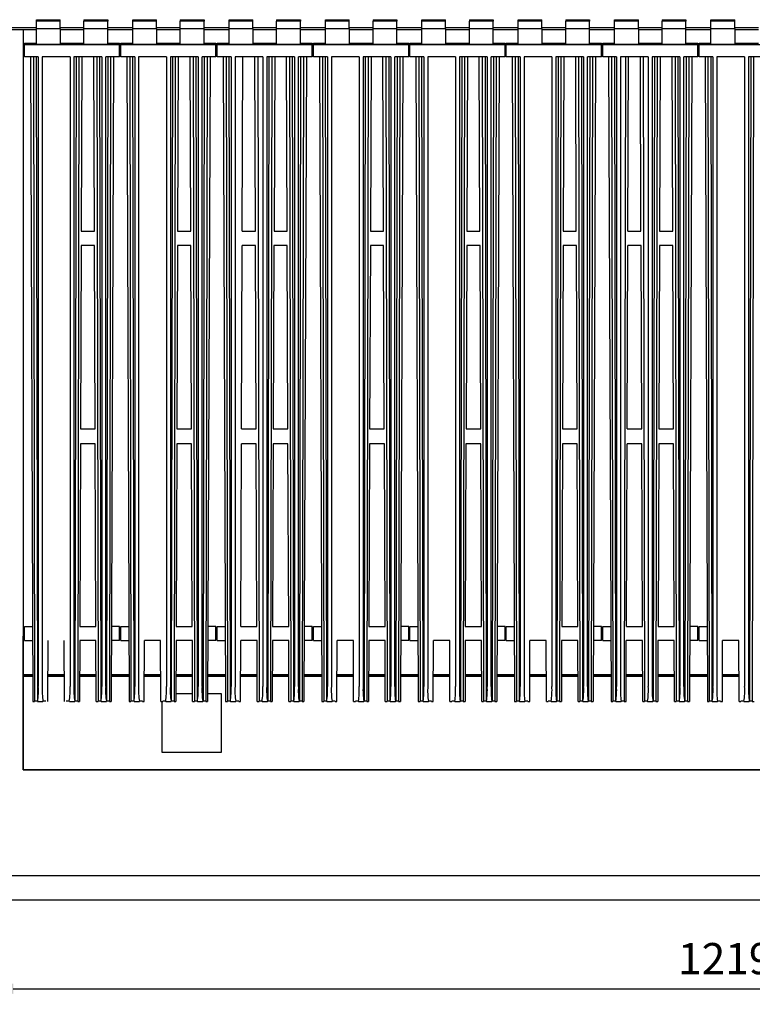
# Model space of a CAD drawing. Units: millimetres. Extents: x 9 to 15280, y 5 to 29668.
# Drawn here: x 12312 to 12899, y 28424 to 29212 of the extents above; entities that cross this region are included whole.
import ezdxf

# ---------------------------------------------------------------- set-up
doc = ezdxf.new("R2010")
doc.units = ezdxf.units.MM
for name, color, linetype in [('102473 BROILER G', 7, 'Continuous'), ('TARB-36-2611-외장측', 7, 'Continuous'), ('TARB-36-2614-외장상', 7, 'Continuous'), ('TARB-36-2615-후면석', 7, 'Continuous')]:
    doc.layers.add(name, color=color, linetype=linetype)
doc.dimstyles.new('ISO-25', dxfattribs={"dimtxt": 2.5, "dimasz": 2.5, "dimexe": 1.25, "dimexo": 0.625, "dimtad": 1, "dimtxsty": 'Standard', "dimcen": 2.5, "dimadec": 0, "dimazin": 0, "dimtfac": 1, "dimtmove": 0, "dimatfit": 3, "dimfxl": 1, "dimarcsym": 0})

# ---------------------------------------------------------------- blocks, each defined once
blk = doc.blocks.new('*D658')
at = {"color": 0, "lineweight": -2, "transparency": 16777216}
for p, q in [((12282.17, 28501.06), (12282.17, 28423.76)), ((13501.37, 28501.06), (13501.37, 28423.76)), ((12307.17, 28436.26), (13476.37, 28436.26))]:
    blk.add_line(p, q, dxfattribs=at)
at = {"color": 0, "transparency": 16777216}
for points in [[(12307.17, 28440.42), (12307.17, 28432.09), (12282.17, 28436.26)], [(13476.37, 28440.42), (13476.37, 28432.09), (13501.37, 28436.26)]]:
    blk.add_solid(points, dxfattribs=at)
at = {"layer": 'Defpoints', "color": 0, "transparency": 16777216}
for p in [(12282.17, 28507.31), (13501.37, 28507.31), (13501.37, 28436.26)]:
    blk.add_point(p, dxfattribs=at)
at = {"color": 0, "transparency": 16777216, "insert": (12891.77, 28457.09), "char_height": 25, "attachment_point": 5}
blk.add_mtext('1219,2', dxfattribs=at)

msp = doc.modelspace()

# ---------------------------------------------------------------- linework, layer by layer
at = {"layer": '102473 BROILER G', "color": 7, "linetype": 'Continuous'}
for p, q in [((12325.7, 29212.13), (12344.75, 29212.13)), ((12325.7, 29211.02), (12325.7, 29212.13)), ((12325.7, 29204.68), (12325.7, 29211.02)), ((12344.75, 29211.02), (12325.7, 29211.02)), ((12344.75, 29211.02), (12344.75, 29212.13)), ((12344.75, 29204.68), (12344.75, 29211.02)), ((12363.8, 29212.13), (12382.85, 29212.13)), ((12363.8, 29212.13), (12363.8, 29211.02)), ((12382.85, 29211.02), (12363.8, 29211.02)), ((12363.8, 29204.68), (12363.8, 29211.02)), ((12382.85, 29212.13), (12382.85, 29211.02)), ((12382.85, 29204.68), (12382.85, 29211.02)), ((12402.9, 29212.13), (12421.95, 29212.13)), ((12402.9, 29211.02), (12402.9, 29212.13)), ((12402.9, 29204.68), (12402.9, 29211.02)), ((12421.95, 29211.02), (12402.9, 29211.02)), ((12421.95, 29211.02), (12421.95, 29212.13)), ((12421.95, 29204.68), (12421.95, 29211.02)), ((12441, 29212.13), (12460.05, 29212.13)), ((12441, 29212.13), (12441, 29211.02)), ((12460.05, 29211.02), (12441, 29211.02)), ((12441, 29204.68), (12441, 29211.02)), ((12460.05, 29212.13), (12460.05, 29211.02)), ((12460.05, 29204.68), (12460.05, 29211.02)), ((12480.1, 29212.13), (12499.15, 29212.13)), ((12480.1, 29211.02), (12480.1, 29212.13)), ((12480.1, 29204.68), (12480.1, 29211.02)), ((12499.15, 29211.02), (12480.1, 29211.02)), ((12499.15, 29211.02), (12499.15, 29212.13)), ((12499.15, 29204.68), (12499.15, 29211.02)), ((12518.2, 29212.13), (12537.25, 29212.13)), ((12518.2, 29212.13), (12518.2, 29211.02)), ((12537.25, 29211.02), (12518.2, 29211.02)), ((12518.2, 29204.68), (12518.2, 29211.02)), ((12537.25, 29212.13), (12537.25, 29211.02)), ((12537.25, 29204.68), (12537.25, 29211.02)), ((12557.3, 29212.13), (12576.35, 29212.13)), ((12557.3, 29211.02), (12557.3, 29212.13)), ((12557.3, 29204.68), (12557.3, 29211.02)), ((12576.35, 29211.02), (12557.3, 29211.02)), ((12576.35, 29211.02), (12576.35, 29212.13)), ((12576.35, 29204.68), (12576.35, 29211.02)), ((12595.4, 29212.13), (12614.45, 29212.13)), ((12595.4, 29212.13), (12595.4, 29211.02)), ((12614.45, 29211.02), (12595.4, 29211.02)), ((12595.4, 29204.68), (12595.4, 29211.02)), ((12614.45, 29212.13), (12614.45, 29211.02)), ((12614.45, 29204.68), (12614.45, 29211.02)), ((12634.5, 29212.13), (12653.55, 29212.13)), ((12634.5, 29211.02), (12634.5, 29212.13)), ((12634.5, 29204.68), (12634.5, 29211.02)), ((12653.55, 29211.02), (12634.5, 29211.02)), ((12653.55, 29211.02), (12653.55, 29212.13)), ((12653.55, 29204.68), (12653.55, 29211.02)), ((12672.6, 29212.13), (12691.65, 29212.13)), ((12672.6, 29212.13), (12672.6, 29211.02)), ((12691.65, 29211.02), (12672.6, 29211.02)), ((12672.6, 29204.68), (12672.6, 29211.02)), ((12691.65, 29212.13), (12691.65, 29211.02)), ((12691.65, 29204.68), (12691.65, 29211.02)), ((12711.7, 29212.13), (12730.75, 29212.13)), ((12711.7, 29211.02), (12711.7, 29212.13)), ((12711.7, 29204.68), (12711.7, 29211.02)), ((12730.75, 29211.02), (12711.7, 29211.02)), ((12730.75, 29211.02), (12730.75, 29212.13)), ((12730.75, 29204.68), (12730.75, 29211.02)), ((12749.8, 29212.13), (12768.85, 29212.13)), ((12749.8, 29212.13), (12749.8, 29211.02)), ((12768.85, 29211.02), (12749.8, 29211.02)), ((12749.8, 29204.68), (12749.8, 29211.02)), ((12768.85, 29212.13), (12768.85, 29211.02)), ((12768.85, 29204.68), (12768.85, 29211.02)), ((12788.9, 29212.13), (12807.95, 29212.13)), ((12788.9, 29211.02), (12788.9, 29212.13)), ((12788.9, 29204.68), (12788.9, 29211.02)), ((12807.95, 29211.02), (12788.9, 29211.02)), ((12807.95, 29211.02), (12807.95, 29212.13)), ((12807.95, 29204.68), (12807.95, 29211.02)), ((12827, 29212.13), (12846.05, 29212.13)), ((12827, 29212.13), (12827, 29211.02)), ((12846.05, 29211.02), (12827, 29211.02)), ((12827, 29204.68), (12827, 29211.02)), ((12846.05, 29212.13), (12846.05, 29211.02)), ((12846.05, 29204.68), (12846.05, 29211.02)), ((12866.1, 29212.13), (12885.15, 29212.13)), ((12866.1, 29211.02), (12866.1, 29212.13)), ((12866.1, 29204.68), (12866.1, 29211.02)), ((12885.15, 29211.02), (12866.1, 29211.02)), ((12885.15, 29211.02), (12885.15, 29212.13)), ((12885.15, 29204.68), (12885.15, 29211.02)), ((12325.7, 29192.33), (12325.7, 29204.68)), ((12344.75, 29204.68), (12325.7, 29204.68)), ((12344.75, 29204.68), (12344.75, 29192.33)), ((12382.85, 29204.68), (12363.8, 29204.68)), ((12363.8, 29192.33), (12363.8, 29204.68)), ((12382.85, 29192.33), (12382.85, 29204.68)), ((12402.9, 29192.33), (12402.9, 29204.68)), ((12421.95, 29204.68), (12402.9, 29204.68)), ((12421.95, 29204.68), (12421.95, 29192.33)), ((12460.05, 29204.68), (12441, 29204.68)), ((12441, 29192.33), (12441, 29204.68)), ((12460.05, 29192.33), (12460.05, 29204.68)), ((12480.1, 29192.33), (12480.1, 29204.68)), ((12499.15, 29204.68), (12480.1, 29204.68)), ((12499.15, 29204.68), (12499.15, 29192.33)), ((12537.25, 29204.68), (12518.2, 29204.68)), ((12518.2, 29192.33), (12518.2, 29204.68)), ((12537.25, 29192.33), (12537.25, 29204.68)), ((12557.3, 29192.33), (12557.3, 29204.68)), ((12576.35, 29204.68), (12557.3, 29204.68)), ((12576.35, 29204.68), (12576.35, 29192.33)), ((12614.45, 29204.68), (12595.4, 29204.68)), ((12595.4, 29192.33), (12595.4, 29204.68)), ((12614.45, 29192.33), (12614.45, 29204.68)), ((12634.5, 29192.33), (12634.5, 29204.68)), ((12653.55, 29204.68), (12634.5, 29204.68)), ((12653.55, 29204.68), (12653.55, 29192.33)), ((12691.65, 29204.68), (12672.6, 29204.68)), ((12672.6, 29192.33), (12672.6, 29204.68)), ((12691.65, 29192.33), (12691.65, 29204.68)), ((12711.7, 29192.33), (12711.7, 29204.68)), ((12730.75, 29204.68), (12711.7, 29204.68)), ((12730.75, 29204.68), (12730.75, 29192.33)), ((12768.85, 29204.68), (12749.8, 29204.68)), ((12749.8, 29192.33), (12749.8, 29204.68)), ((12768.85, 29192.33), (12768.85, 29204.68)), ((12788.9, 29192.33), (12788.9, 29204.68)), ((12807.95, 29204.68), (12788.9, 29204.68)), ((12807.95, 29204.68), (12807.95, 29192.33)), ((12846.05, 29204.68), (12827, 29204.68)), ((12827, 29192.33), (12827, 29204.68)), ((12846.05, 29192.33), (12846.05, 29204.68)), ((12866.1, 29192.33), (12866.1, 29204.68)), ((12885.15, 29204.68), (12866.1, 29204.68)), ((12885.15, 29204.68), (12885.15, 29192.33)), ((12316.17, 29191.99), (12316.17, 29193.24)), ((12316.17, 29193.24), (12325.7, 29193.24)), ((12316.17, 29182.47), (12316.17, 29191.99)), ((12392.37, 29191.99), (12316.17, 29191.99)), ((12344.75, 29192.33), (12325.7, 29192.33)), ((12344.75, 29193.24), (12363.8, 29193.24)), ((12382.85, 29192.33), (12363.8, 29192.33)), ((12382.85, 29193.24), (12392.37, 29193.24)), ((12392.37, 29193.24), (12392.37, 29191.99)), ((12392.37, 29182.47), (12392.37, 29191.99)), ((12393.37, 29191.99), (12393.37, 29193.24)), ((12393.37, 29193.24), (12402.9, 29193.24)), ((12393.37, 29182.47), (12393.37, 29191.99)), ((12469.57, 29191.99), (12393.37, 29191.99)), ((12421.95, 29192.33), (12402.9, 29192.33)), ((12421.95, 29193.24), (12441, 29193.24)), ((12460.05, 29192.33), (12441, 29192.33)), ((12460.05, 29193.24), (12469.57, 29193.24)), ((12469.57, 29193.24), (12469.57, 29191.99)), ((12469.57, 29182.47), (12469.57, 29191.99)), ((12470.57, 29191.99), (12470.57, 29193.24)), ((12470.57, 29193.24), (12480.1, 29193.24)), ((12470.57, 29182.47), (12470.57, 29191.99)), ((12546.77, 29191.99), (12470.57, 29191.99)), ((12499.15, 29192.33), (12480.1, 29192.33)), ((12499.15, 29193.24), (12518.2, 29193.24)), ((12537.25, 29192.33), (12518.2, 29192.33)), ((12537.25, 29193.24), (12546.77, 29193.24)), ((12546.77, 29193.24), (12546.77, 29191.99)), ((12546.77, 29182.47), (12546.77, 29191.99)), ((12547.77, 29191.99), (12547.77, 29193.24)), ((12547.77, 29193.24), (12557.3, 29193.24)), ((12547.77, 29182.47), (12547.77, 29191.99)), ((12623.97, 29191.99), (12547.77, 29191.99)), ((12576.35, 29192.33), (12557.3, 29192.33)), ((12576.35, 29193.24), (12595.4, 29193.24)), ((12614.45, 29192.33), (12595.4, 29192.33)), ((12614.45, 29193.24), (12623.97, 29193.24)), ((12623.97, 29193.24), (12623.97, 29191.99)), ((12623.97, 29182.47), (12623.97, 29191.99)), ((12624.97, 29191.99), (12624.97, 29193.24)), ((12624.97, 29193.24), (12634.5, 29193.24)), ((12624.97, 29182.47), (12624.97, 29191.99)), ((12701.17, 29191.99), (12624.97, 29191.99)), ((12653.55, 29192.33), (12634.5, 29192.33)), ((12653.55, 29193.24), (12672.6, 29193.24)), ((12691.65, 29192.33), (12672.6, 29192.33)), ((12691.65, 29193.24), (12701.17, 29193.24)), ((12701.17, 29193.24), (12701.17, 29191.99)), ((12701.17, 29182.47), (12701.17, 29191.99)), ((12702.17, 29191.99), (12702.17, 29193.24)), ((12702.17, 29193.24), (12711.7, 29193.24)), ((12702.17, 29182.47), (12702.17, 29191.99)), ((12778.37, 29191.99), (12702.17, 29191.99)), ((12730.75, 29192.33), (12711.7, 29192.33)), ((12730.75, 29193.24), (12749.8, 29193.24)), ((12768.85, 29192.33), (12749.8, 29192.33)), ((12768.85, 29193.24), (12778.37, 29193.24)), ((12778.37, 29193.24), (12778.37, 29191.99)), ((12778.37, 29182.47), (12778.37, 29191.99)), ((12779.37, 29191.99), (12779.37, 29193.24)), ((12779.37, 29193.24), (12788.9, 29193.24)), ((12779.37, 29182.47), (12779.37, 29191.99)), ((12855.57, 29191.99), (12779.37, 29191.99)), ((12807.95, 29192.33), (12788.9, 29192.33)), ((12807.95, 29193.24), (12827, 29193.24)), ((12846.05, 29192.33), (12827, 29192.33)), ((12846.05, 29193.24), (12855.57, 29193.24)), ((12855.57, 29193.24), (12855.57, 29191.99)), ((12855.57, 29182.47), (12855.57, 29191.99)), ((12856.57, 29191.99), (12856.57, 29193.24)), ((12856.57, 29193.24), (12866.1, 29193.24)), ((12856.57, 29182.47), (12856.57, 29191.99)), ((12932.77, 29191.99), (12856.57, 29191.99)), ((12885.15, 29192.33), (12866.1, 29192.33)), ((12885.15, 29193.24), (12904.2, 29193.24)), ((12318.3, 29182.47), (12316.17, 29182.47)), ((12318.3, 29182.47), (12318.3, 29182.47)), ((12327.28, 29182.47), (12318.3, 29182.47)), ((12320.93, 29182.47), (12322.85, 28666.33)), ((12323.32, 29182.47), (12324.31, 28666.33)), ((12325.53, 29182.47), (12326.53, 28666.36)), ((12327.28, 29182.47), (12327.28, 28678.33)), ((12339.45, 29182.47), (12330.46, 29182.47)), ((12330.46, 29182.47), (12330.46, 28678.33)), ((12343.7, 29182.47), (12339.45, 29182.47)), ((12339.45, 29182.47), (12339.45, 29182.47)), ((12343.7, 29182.47), (12343.7, 29182.47)), ((12352.68, 29182.47), (12343.7, 29182.47)), ((12352.68, 29182.47), (12352.68, 28678.33)), ((12378.08, 29182.47), (12355.86, 29182.47)), ((12355.86, 29182.47), (12355.86, 28678.33)), ((12357.61, 29182.47), (12356.61, 28666.36)), ((12359.83, 29182.47), (12358.83, 28666.33)), ((12362.21, 29182.47), (12361.69, 29042.83)), ((12372.25, 29042.83), (12371.73, 29182.47)), ((12374.12, 29182.47), (12375.11, 28666.33)), ((12376.33, 29182.47), (12377.33, 28666.36)), ((12378.08, 29182.47), (12378.08, 28678.33)), ((12390.25, 29182.47), (12381.26, 29182.47)), ((12381.26, 28678.33), (12381.26, 29182.47)), ((12383.01, 29182.47), (12382.01, 28666.36)), ((12385.23, 29182.47), (12384.23, 28666.33)), ((12387.61, 29182.47), (12385.69, 28666.33)), ((12392.37, 29182.47), (12390.25, 29182.47)), ((12390.25, 29182.47), (12390.25, 29182.47)), ((12395.5, 29182.47), (12393.37, 29182.47)), ((12395.5, 29182.47), (12395.5, 29182.47)), ((12404.48, 29182.47), (12395.5, 29182.47)), ((12398.13, 29182.47), (12400.05, 28666.33)), ((12400.52, 29182.47), (12401.51, 28666.33)), ((12402.73, 29182.47), (12403.73, 28666.36)), ((12404.48, 29182.47), (12404.48, 28678.33)), ((12416.65, 29182.47), (12407.66, 29182.47)), ((12407.66, 29182.47), (12407.66, 28678.33)), ((12420.9, 29182.47), (12416.65, 29182.47)), ((12416.65, 29182.47), (12416.65, 29182.47)), ((12420.9, 29182.47), (12420.9, 29182.47)), ((12429.88, 29182.47), (12420.9, 29182.47)), ((12429.88, 29182.47), (12429.88, 28678.33)), ((12455.28, 29182.47), (12433.06, 29182.47)), ((12433.06, 29182.47), (12433.06, 28678.33)), ((12434.81, 29182.47), (12433.81, 28666.36)), ((12437.03, 29182.47), (12436.03, 28666.33)), ((12439.41, 29182.47), (12438.89, 29042.83)), ((12449.45, 29042.83), (12448.93, 29182.47)), ((12451.32, 29182.47), (12452.31, 28666.33)), ((12453.53, 29182.47), (12454.53, 28666.36)), ((12455.28, 29182.47), (12455.28, 28678.33)), ((12467.45, 29182.47), (12458.46, 29182.47)), ((12458.46, 28678.33), (12458.46, 29182.47)), ((12460.21, 29182.47), (12459.21, 28666.36)), ((12462.43, 29182.47), (12461.43, 28666.33)), ((12464.81, 29182.47), (12462.89, 28666.33)), ((12469.57, 29182.47), (12467.45, 29182.47)), ((12467.45, 29182.47), (12467.45, 29182.47)), ((12472.7, 29182.47), (12470.57, 29182.47)), ((12472.7, 29182.47), (12472.7, 29182.47)), ((12481.68, 29182.47), (12472.7, 29182.47)), ((12475.33, 29182.47), (12477.25, 28666.33)), ((12477.72, 29182.47), (12478.71, 28666.33)), ((12479.93, 29182.47), (12480.93, 28666.36)), ((12481.68, 29182.47), (12481.68, 28678.33)), ((12493.85, 29182.47), (12484.86, 29182.47)), ((12484.86, 29182.47), (12484.86, 28678.33)), ((12490.69, 29042.83), (12491.21, 29182.47)), ((12498.1, 29182.47), (12493.85, 29182.47)), ((12493.85, 29182.47), (12493.85, 29182.47)), ((12498.1, 29182.47), (12498.1, 29182.47)), ((12507.08, 29182.47), (12498.1, 29182.47)), ((12501.25, 29042.83), (12500.73, 29182.47)), ((12503.12, 29182.47), (12504.11, 28666.33)), ((12507.08, 29182.47), (12507.08, 28678.33)), ((12532.48, 29182.47), (12510.26, 29182.47)), ((12510.26, 29182.47), (12510.26, 28678.33)), ((12512.01, 29182.47), (12511.01, 28666.36)), ((12514.23, 29182.47), (12513.23, 28666.33)), ((12516.61, 29182.47), (12516.09, 29042.83)), ((12526.65, 29042.83), (12526.13, 29182.47)), ((12528.52, 29182.47), (12529.51, 28666.33)), ((12530.73, 29182.47), (12531.73, 28666.36)), ((12532.48, 29182.47), (12532.48, 28678.33)), ((12544.65, 29182.47), (12535.66, 29182.47)), ((12535.66, 28678.33), (12535.66, 29182.47)), ((12537.41, 29182.47), (12536.41, 28666.36)), ((12539.63, 29182.47), (12538.63, 28666.33)), ((12542.01, 29182.47), (12540.09, 28666.33)), ((12546.77, 29182.47), (12544.65, 29182.47)), ((12544.65, 29182.47), (12544.65, 29182.47)), ((12549.9, 29182.47), (12547.77, 29182.47)), ((12549.9, 29182.47), (12549.9, 29182.47)), ((12558.88, 29182.47), (12549.9, 29182.47)), ((12552.53, 29182.47), (12554.45, 28666.33)), ((12554.92, 29182.47), (12555.91, 28666.33)), ((12557.13, 29182.47), (12558.13, 28666.36)), ((12558.88, 29182.47), (12558.88, 28678.33)), ((12571.05, 29182.47), (12562.06, 29182.47)), ((12562.06, 29182.47), (12562.06, 28678.33)), ((12575.3, 29182.47), (12571.05, 29182.47)), ((12571.05, 29182.47), (12571.05, 29182.47)), ((12575.3, 29182.47), (12575.3, 29182.47)), ((12584.28, 29182.47), (12575.3, 29182.47)), ((12584.28, 29182.47), (12584.28, 28678.33)), ((12609.68, 29182.47), (12587.46, 29182.47)), ((12587.46, 29182.47), (12587.46, 28678.33)), ((12589.21, 29182.47), (12588.21, 28666.36)), ((12591.43, 29182.47), (12590.43, 28666.33)), ((12593.81, 29182.47), (12593.29, 29042.83)), ((12603.85, 29042.83), (12603.33, 29182.47)), ((12605.72, 29182.47), (12606.71, 28666.33)), ((12607.93, 29182.47), (12608.93, 28666.36)), ((12609.68, 29182.47), (12609.68, 28678.33)), ((12621.85, 29182.47), (12612.86, 29182.47)), ((12612.86, 28678.33), (12612.86, 29182.47)), ((12614.61, 29182.47), (12613.61, 28666.36)), ((12616.83, 29182.47), (12615.83, 28666.33)), ((12619.21, 29182.47), (12617.29, 28666.33)), ((12623.97, 29182.47), (12621.85, 29182.47)), ((12621.85, 29182.47), (12621.85, 29182.47)), ((12627.1, 29182.47), (12624.97, 29182.47)), ((12627.1, 29182.47), (12627.1, 29182.47)), ((12636.08, 29182.47), (12627.1, 29182.47)), ((12629.73, 29182.47), (12631.65, 28666.33)), ((12632.12, 29182.47), (12633.11, 28666.33)), ((12634.33, 29182.47), (12635.33, 28666.36)), ((12636.08, 29182.47), (12636.08, 28678.33)), ((12648.25, 29182.47), (12639.26, 29182.47)), ((12639.26, 29182.47), (12639.26, 28678.33)), ((12652.5, 29182.47), (12648.25, 29182.47)), ((12648.25, 29182.47), (12648.25, 29182.47)), ((12652.5, 29182.47), (12652.5, 29182.47)), ((12661.48, 29182.47), (12652.5, 29182.47)), ((12661.48, 29182.47), (12661.48, 28678.33)), ((12686.88, 29182.47), (12664.66, 29182.47)), ((12664.66, 29182.47), (12664.66, 28678.33)), ((12666.41, 29182.47), (12665.41, 28666.36)), ((12668.63, 29182.47), (12667.63, 28666.33)), ((12671.01, 29182.47), (12670.49, 29042.83)), ((12681.05, 29042.83), (12680.53, 29182.47)), ((12682.92, 29182.47), (12683.91, 28666.33)), ((12685.13, 29182.47), (12686.13, 28666.36)), ((12686.88, 29182.47), (12686.88, 28678.33)), ((12699.05, 29182.47), (12690.06, 29182.47)), ((12690.06, 28678.33), (12690.06, 29182.47)), ((12691.81, 29182.47), (12690.81, 28666.36)), ((12694.03, 29182.47), (12693.03, 28666.33)), ((12696.41, 29182.47), (12694.49, 28666.33)), ((12701.17, 29182.47), (12699.05, 29182.47)), ((12699.05, 29182.47), (12699.05, 29182.47)), ((12704.3, 29182.47), (12702.17, 29182.47)), ((12704.3, 29182.47), (12704.3, 29182.47)), ((12713.28, 29182.47), (12704.3, 29182.47)), ((12706.93, 29182.47), (12708.85, 28666.33)), ((12709.32, 29182.47), (12710.31, 28666.33)), ((12711.53, 29182.47), (12712.53, 28666.36)), ((12713.28, 29182.47), (12713.28, 28678.33)), ((12725.45, 29182.47), (12716.46, 29182.47)), ((12716.46, 29182.47), (12716.46, 28678.33)), ((12729.7, 29182.47), (12725.45, 29182.47)), ((12725.45, 29182.47), (12725.45, 29182.47)), ((12729.7, 29182.47), (12729.7, 29182.47)), ((12738.68, 29182.47), (12729.7, 29182.47)), ((12738.68, 29182.47), (12738.68, 28678.33)), ((12764.08, 29182.47), (12741.86, 29182.47)), ((12741.86, 29182.47), (12741.86, 28678.33)), ((12743.61, 29182.47), (12742.61, 28666.36)), ((12745.83, 29182.47), (12744.83, 28666.33)), ((12748.21, 29182.47), (12747.69, 29042.83)), ((12758.25, 29042.83), (12757.73, 29182.47)), ((12760.12, 29182.47), (12761.11, 28666.33)), ((12762.33, 29182.47), (12763.33, 28666.36)), ((12764.08, 29182.47), (12764.08, 28678.33)), ((12776.25, 29182.47), (12767.26, 29182.47)), ((12767.26, 28678.33), (12767.26, 29182.47)), ((12769.01, 29182.47), (12768.01, 28666.36)), ((12771.23, 29182.47), (12770.23, 28666.33)), ((12773.61, 29182.47), (12771.69, 28666.33)), ((12778.37, 29182.47), (12776.25, 29182.47)), ((12776.25, 29182.47), (12776.25, 29182.47)), ((12781.5, 29182.47), (12779.37, 29182.47)), ((12781.5, 29182.47), (12781.5, 29182.47)), ((12790.48, 29182.47), (12781.5, 29182.47)), ((12784.13, 29182.47), (12786.05, 28666.33)), ((12786.52, 29182.47), (12787.51, 28666.33)), ((12788.73, 29182.47), (12789.73, 28666.36)), ((12790.48, 29182.47), (12790.48, 28678.33)), ((12802.65, 29182.47), (12793.66, 29182.47)), ((12793.66, 29182.47), (12793.66, 28678.33)), ((12797.63, 29182.47), (12796.63, 28666.33)), ((12799.49, 29042.83), (12800.01, 29182.47)), ((12806.9, 29182.47), (12802.65, 29182.47)), ((12802.65, 29182.47), (12802.65, 29182.47)), ((12806.9, 29182.47), (12806.9, 29182.47)), ((12815.88, 29182.47), (12806.9, 29182.47)), ((12810.05, 29042.83), (12809.53, 29182.47)), ((12811.92, 29182.47), (12812.91, 28666.33)), ((12815.88, 29182.47), (12815.88, 28678.33)), ((12841.28, 29182.47), (12819.06, 29182.47)), ((12819.06, 29182.47), (12819.06, 28678.33)), ((12820.81, 29182.47), (12819.81, 28666.36)), ((12823.03, 29182.47), (12822.03, 28666.33)), ((12825.41, 29182.47), (12824.89, 29042.83)), ((12835.45, 29042.83), (12834.93, 29182.47)), ((12837.32, 29182.47), (12838.31, 28666.33)), ((12839.53, 29182.47), (12840.53, 28666.36)), ((12841.28, 29182.47), (12841.28, 28678.33)), ((12853.45, 29182.47), (12844.46, 29182.47)), ((12844.46, 28678.33), (12844.46, 29182.47)), ((12846.21, 29182.47), (12845.21, 28666.36)), ((12848.43, 29182.47), (12847.43, 28666.33)), ((12850.81, 29182.47), (12848.89, 28666.33)), ((12855.57, 29182.47), (12853.45, 29182.47)), ((12853.45, 29182.47), (12853.45, 29182.47)), ((12858.7, 29182.47), (12856.57, 29182.47)), ((12858.7, 29182.47), (12858.7, 29182.47)), ((12867.68, 29182.47), (12858.7, 29182.47)), ((12861.33, 29182.47), (12863.25, 28666.33)), ((12863.72, 29182.47), (12864.71, 28666.33)), ((12865.93, 29182.47), (12866.93, 28666.36)), ((12867.68, 29182.47), (12867.68, 28678.33)), ((12879.85, 29182.47), (12870.86, 29182.47)), ((12870.86, 29182.47), (12870.86, 28678.33)), ((12884.1, 29182.47), (12879.85, 29182.47)), ((12879.85, 29182.47), (12879.85, 29182.47)), ((12884.1, 29182.47), (12884.1, 29182.47)), ((12893.08, 29182.47), (12884.1, 29182.47)), ((12893.08, 29182.47), (12893.08, 28678.33)), ((12918.48, 29182.47), (12896.26, 29182.47)), ((12896.26, 29182.47), (12896.26, 28678.33)), ((12898.01, 29182.47), (12897.01, 28666.36)), ((12900.23, 29182.47), (12899.23, 28666.33)), ((12361.69, 29042.83), (12372.25, 29042.83)), ((12438.89, 29042.83), (12449.45, 29042.83)), ((12490.69, 29042.83), (12501.25, 29042.83)), ((12516.09, 29042.83), (12526.65, 29042.83)), ((12593.29, 29042.83), (12603.85, 29042.83)), ((12670.49, 29042.83), (12681.05, 29042.83)), ((12747.69, 29042.83), (12758.25, 29042.83)), ((12799.49, 29042.83), (12810.05, 29042.83)), ((12824.89, 29042.83), (12835.45, 29042.83)), ((12361.65, 29031.29), (12361.1, 28884.58)), ((12372.3, 29031.29), (12361.65, 29031.29)), ((12372.84, 28884.58), (12372.3, 29031.29)), ((12438.85, 29031.29), (12438.3, 28884.58)), ((12449.5, 29031.29), (12438.85, 29031.29)), ((12450.04, 28884.58), (12449.5, 29031.29)), ((12490.1, 28884.58), (12490.65, 29031.29)), ((12501.3, 29031.29), (12490.65, 29031.29)), ((12501.84, 28884.58), (12501.3, 29031.29)), ((12516.05, 29031.29), (12515.5, 28884.58)), ((12526.7, 29031.29), (12516.05, 29031.29)), ((12527.24, 28884.58), (12526.7, 29031.29)), ((12593.25, 29031.29), (12592.7, 28884.58)), ((12603.9, 29031.29), (12593.25, 29031.29)), ((12604.44, 28884.58), (12603.9, 29031.29)), ((12670.45, 29031.29), (12669.9, 28884.58)), ((12681.1, 29031.29), (12670.45, 29031.29)), ((12681.64, 28884.58), (12681.1, 29031.29)), ((12747.65, 29031.29), (12747.1, 28884.58)), ((12758.3, 29031.29), (12747.65, 29031.29)), ((12758.84, 28884.58), (12758.3, 29031.29)), ((12798.9, 28884.58), (12799.45, 29031.29)), ((12810.1, 29031.29), (12799.45, 29031.29)), ((12810.64, 28884.58), (12810.1, 29031.29)), ((12824.85, 29031.29), (12824.3, 28884.58)), ((12835.5, 29031.29), (12824.85, 29031.29)), ((12836.04, 28884.58), (12835.5, 29031.29)), ((12361.1, 28884.58), (12372.84, 28884.58)), ((12438.3, 28884.58), (12450.04, 28884.58)), ((12490.1, 28884.58), (12501.84, 28884.58)), ((12515.5, 28884.58), (12527.24, 28884.58)), ((12592.7, 28884.58), (12604.44, 28884.58)), ((12669.9, 28884.58), (12681.64, 28884.58)), ((12747.1, 28884.58), (12758.84, 28884.58)), ((12798.9, 28884.58), (12810.64, 28884.58)), ((12824.3, 28884.58), (12836.04, 28884.58)), ((12361.06, 28872.53), (12360.52, 28726.32)), ((12372.88, 28872.53), (12361.06, 28872.53)), ((12373.43, 28726.32), (12372.88, 28872.53)), ((12438.26, 28872.53), (12437.72, 28726.32)), ((12450.08, 28872.53), (12438.26, 28872.53)), ((12450.63, 28726.32), (12450.08, 28872.53)), ((12489.52, 28726.32), (12490.06, 28872.53)), ((12501.88, 28872.53), (12490.06, 28872.53)), ((12502.43, 28726.32), (12501.88, 28872.53)), ((12515.46, 28872.53), (12514.92, 28726.32)), ((12527.28, 28872.53), (12515.46, 28872.53)), ((12527.83, 28726.32), (12527.28, 28872.53)), ((12592.66, 28872.53), (12592.12, 28726.32)), ((12604.48, 28872.53), (12592.66, 28872.53)), ((12605.03, 28726.32), (12604.48, 28872.53)), ((12669.86, 28872.53), (12669.32, 28726.32)), ((12681.68, 28872.53), (12669.86, 28872.53)), ((12682.23, 28726.32), (12681.68, 28872.53)), ((12747.06, 28872.53), (12746.52, 28726.32)), ((12758.88, 28872.53), (12747.06, 28872.53)), ((12759.43, 28726.32), (12758.88, 28872.53)), ((12798.32, 28726.32), (12798.86, 28872.53)), ((12810.68, 28872.53), (12798.86, 28872.53)), ((12811.23, 28726.32), (12810.68, 28872.53)), ((12824.26, 28872.53), (12823.72, 28726.32)), ((12836.08, 28872.53), (12824.26, 28872.53)), ((12836.63, 28726.32), (12836.08, 28872.53)), ((12316.17, 28715.1), (12316.17, 28726.2)), ((12316.17, 28726.2), (12322.63, 28726.2)), ((12360.52, 28726.32), (12373.43, 28726.32)), ((12392.37, 28726.2), (12385.92, 28726.2)), ((12392.37, 28715.1), (12392.37, 28726.2)), ((12393.37, 28715.1), (12393.37, 28726.2)), ((12393.37, 28726.2), (12399.83, 28726.2)), ((12437.72, 28726.32), (12450.63, 28726.32)), ((12469.57, 28726.2), (12463.12, 28726.2)), ((12469.57, 28715.1), (12469.57, 28726.2)), ((12470.57, 28715.1), (12470.57, 28726.2)), ((12470.57, 28726.2), (12477.03, 28726.2)), ((12489.52, 28726.32), (12502.43, 28726.32)), ((12514.92, 28726.32), (12527.83, 28726.32)), ((12546.77, 28726.2), (12540.32, 28726.2)), ((12546.77, 28715.1), (12546.77, 28726.2)), ((12547.77, 28715.1), (12547.77, 28726.2)), ((12547.77, 28726.2), (12554.23, 28726.2)), ((12592.12, 28726.32), (12605.03, 28726.32)), ((12623.97, 28726.2), (12617.52, 28726.2)), ((12623.97, 28715.1), (12623.97, 28726.2)), ((12624.97, 28715.1), (12624.97, 28726.2)), ((12624.97, 28726.2), (12631.43, 28726.2)), ((12669.32, 28726.32), (12682.23, 28726.32)), ((12701.17, 28726.2), (12694.72, 28726.2)), ((12701.17, 28715.1), (12701.17, 28726.2)), ((12702.17, 28715.1), (12702.17, 28726.2)), ((12702.17, 28726.2), (12708.63, 28726.2)), ((12746.52, 28726.32), (12759.43, 28726.32)), ((12778.37, 28726.2), (12771.92, 28726.2)), ((12778.37, 28715.1), (12778.37, 28726.2)), ((12779.37, 28715.1), (12779.37, 28726.2)), ((12779.37, 28726.2), (12785.83, 28726.2)), ((12798.32, 28726.32), (12811.23, 28726.32)), ((12823.72, 28726.32), (12836.63, 28726.32)), ((12855.57, 28726.2), (12849.12, 28726.2)), ((12855.57, 28715.1), (12855.57, 28726.2)), ((12856.57, 28715.1), (12856.57, 28726.2)), ((12856.57, 28726.2), (12863.03, 28726.2)), ((12316.17, 28715.1), (12322.67, 28715.1)), ((12334.89, 28666.33), (12335.07, 28714.95)), ((12348.25, 28666.33), (12348.07, 28714.95)), ((12360.47, 28714.95), (12360.29, 28666.33)), ((12373.47, 28714.95), (12360.47, 28714.95)), ((12373.65, 28666.33), (12373.47, 28714.95)), ((12392.37, 28715.1), (12385.87, 28715.1)), ((12393.37, 28715.1), (12399.87, 28715.1)), ((12412.09, 28666.33), (12412.27, 28714.95)), ((12425.27, 28714.95), (12412.27, 28714.95)), ((12425.45, 28666.33), (12425.27, 28714.95)), ((12437.67, 28714.95), (12437.49, 28666.33)), ((12450.67, 28714.95), (12437.67, 28714.95)), ((12450.85, 28666.33), (12450.67, 28714.95)), ((12469.57, 28715.1), (12463.07, 28715.1)), ((12470.57, 28715.1), (12477.07, 28715.1)), ((12489.29, 28666.33), (12489.47, 28714.95)), ((12502.47, 28714.95), (12489.47, 28714.95)), ((12502.65, 28666.33), (12502.47, 28714.95)), ((12514.87, 28714.95), (12514.69, 28666.33)), ((12527.87, 28714.95), (12514.87, 28714.95)), ((12528.05, 28666.33), (12527.87, 28714.95)), ((12546.77, 28715.1), (12540.27, 28715.1)), ((12547.77, 28715.1), (12554.27, 28715.1)), ((12566.49, 28666.33), (12566.67, 28714.95)), ((12579.67, 28714.95), (12566.67, 28714.95)), ((12579.85, 28666.33), (12579.67, 28714.95)), ((12592.07, 28714.95), (12591.89, 28666.33)), ((12605.07, 28714.95), (12592.07, 28714.95)), ((12605.25, 28666.33), (12605.07, 28714.95)), ((12623.97, 28715.1), (12617.47, 28715.1)), ((12624.97, 28715.1), (12631.47, 28715.1)), ((12643.69, 28666.33), (12643.87, 28714.95)), ((12656.87, 28714.95), (12643.87, 28714.95)), ((12657.05, 28666.33), (12656.87, 28714.95)), ((12669.27, 28714.95), (12669.09, 28666.33)), ((12682.27, 28714.95), (12669.27, 28714.95)), ((12682.45, 28666.33), (12682.27, 28714.95)), ((12701.17, 28715.1), (12694.67, 28715.1)), ((12702.17, 28715.1), (12708.67, 28715.1)), ((12720.89, 28666.33), (12721.07, 28714.95)), ((12734.07, 28714.95), (12721.07, 28714.95)), ((12734.25, 28666.33), (12734.07, 28714.95)), ((12746.47, 28714.95), (12746.29, 28666.33)), ((12759.47, 28714.95), (12746.47, 28714.95)), ((12759.65, 28666.33), (12759.47, 28714.95)), ((12778.37, 28715.1), (12771.87, 28715.1)), ((12779.37, 28715.1), (12785.87, 28715.1)), ((12798.09, 28666.33), (12798.27, 28714.95)), ((12811.27, 28714.95), (12798.27, 28714.95)), ((12811.45, 28666.33), (12811.27, 28714.95)), ((12823.67, 28714.95), (12823.49, 28666.33)), ((12836.67, 28714.95), (12823.67, 28714.95)), ((12836.85, 28666.33), (12836.67, 28714.95)), ((12855.57, 28715.1), (12849.07, 28715.1)), ((12856.57, 28715.1), (12863.07, 28715.1)), ((12875.29, 28666.33), (12875.47, 28714.95)), ((12888.47, 28714.95), (12875.47, 28714.95)), ((12888.65, 28666.33), (12888.47, 28714.95)), ((12322.85, 28666.33), (12324.31, 28666.33)), ((12324.31, 28666.33), (12324.31, 28666.36)), ((12326.53, 28666.36), (12326.71, 28666.19)), ((12326.73, 28666.18), (12331.01, 28666.18)), ((12331.03, 28666.19), (12331.21, 28666.36)), ((12351.93, 28666.36), (12352.11, 28666.19)), ((12352.13, 28666.18), (12356.41, 28666.18)), ((12356.43, 28666.19), (12356.61, 28666.36)), ((12358.83, 28666.36), (12358.83, 28666.33)), ((12358.83, 28666.33), (12360.29, 28666.33)), ((12373.65, 28666.33), (12375.11, 28666.33)), ((12375.11, 28666.33), (12375.11, 28666.36)), ((12377.33, 28666.36), (12377.51, 28666.19)), ((12377.53, 28666.18), (12381.81, 28666.18)), ((12381.83, 28666.19), (12382.01, 28666.36)), ((12384.23, 28666.36), (12384.23, 28666.33)), ((12384.23, 28666.33), (12385.69, 28666.33)), ((12400.05, 28666.33), (12401.51, 28666.33)), ((12401.51, 28666.33), (12401.51, 28666.36)), ((12403.73, 28666.36), (12403.91, 28666.19)), ((12403.93, 28666.18), (12408.21, 28666.18)), ((12408.23, 28666.19), (12408.41, 28666.36)), ((12410.63, 28666.36), (12410.63, 28666.33)), ((12410.63, 28666.33), (12412.09, 28666.33)), ((12425.45, 28666.33), (12426.91, 28666.33)), ((12426.91, 28666.33), (12426.91, 28666.36)), ((12429.13, 28666.36), (12429.31, 28666.19)), ((12429.33, 28666.18), (12433.61, 28666.18)), ((12433.63, 28666.19), (12433.81, 28666.36)), ((12436.03, 28666.36), (12436.03, 28666.33)), ((12436.03, 28666.33), (12437.49, 28666.33)), ((12450.85, 28666.33), (12452.31, 28666.33)), ((12452.31, 28666.33), (12452.31, 28666.36)), ((12454.53, 28666.36), (12454.71, 28666.19)), ((12454.73, 28666.18), (12459.01, 28666.18)), ((12459.03, 28666.19), (12459.21, 28666.36)), ((12461.43, 28666.36), (12461.43, 28666.33)), ((12461.43, 28666.33), (12462.89, 28666.33)), ((12477.25, 28666.33), (12478.71, 28666.33)), ((12478.71, 28666.33), (12478.71, 28666.36)), ((12480.93, 28666.36), (12481.11, 28666.19)), ((12481.13, 28666.18), (12485.41, 28666.18)), ((12485.43, 28666.19), (12485.61, 28666.36)), ((12487.83, 28666.36), (12487.83, 28666.33)), ((12487.83, 28666.33), (12489.29, 28666.33)), ((12502.65, 28666.33), (12504.11, 28666.33)), ((12504.11, 28666.33), (12504.11, 28666.36)), ((12506.33, 28666.36), (12506.51, 28666.19)), ((12506.53, 28666.18), (12510.81, 28666.18)), ((12510.83, 28666.19), (12511.01, 28666.36)), ((12513.23, 28666.36), (12513.23, 28666.33)), ((12513.23, 28666.33), (12514.69, 28666.33)), ((12528.05, 28666.33), (12529.51, 28666.33)), ((12529.51, 28666.33), (12529.51, 28666.36)), ((12531.73, 28666.36), (12531.91, 28666.19)), ((12531.93, 28666.18), (12536.21, 28666.18)), ((12536.23, 28666.19), (12536.41, 28666.36)), ((12538.63, 28666.36), (12538.63, 28666.33)), ((12538.63, 28666.33), (12540.09, 28666.33)), ((12554.45, 28666.33), (12555.91, 28666.33)), ((12555.91, 28666.33), (12555.91, 28666.36)), ((12558.13, 28666.36), (12558.31, 28666.19)), ((12558.33, 28666.18), (12562.61, 28666.18)), ((12562.63, 28666.19), (12562.81, 28666.36)), ((12565.03, 28666.36), (12565.03, 28666.33)), ((12565.03, 28666.33), (12566.49, 28666.33)), ((12579.85, 28666.33), (12581.31, 28666.33)), ((12581.31, 28666.33), (12581.31, 28666.36)), ((12583.53, 28666.36), (12583.71, 28666.19)), ((12583.73, 28666.18), (12588.01, 28666.18)), ((12588.03, 28666.19), (12588.21, 28666.36)), ((12590.43, 28666.36), (12590.43, 28666.33)), ((12590.43, 28666.33), (12591.89, 28666.33)), ((12605.25, 28666.33), (12606.71, 28666.33)), ((12606.71, 28666.33), (12606.71, 28666.36)), ((12608.93, 28666.36), (12609.11, 28666.19)), ((12609.13, 28666.18), (12613.41, 28666.18)), ((12613.43, 28666.19), (12613.61, 28666.36)), ((12615.83, 28666.36), (12615.83, 28666.33)), ((12615.83, 28666.33), (12617.29, 28666.33)), ((12631.65, 28666.33), (12633.11, 28666.33)), ((12633.11, 28666.33), (12633.11, 28666.36)), ((12635.33, 28666.36), (12635.51, 28666.19)), ((12635.53, 28666.18), (12639.81, 28666.18)), ((12639.83, 28666.19), (12640.01, 28666.36)), ((12642.23, 28666.36), (12642.23, 28666.33)), ((12642.23, 28666.33), (12643.69, 28666.33)), ((12657.05, 28666.33), (12658.51, 28666.33)), ((12658.51, 28666.33), (12658.51, 28666.36)), ((12660.73, 28666.36), (12660.91, 28666.19)), ((12660.93, 28666.18), (12665.21, 28666.18)), ((12665.23, 28666.19), (12665.41, 28666.36)), ((12667.63, 28666.36), (12667.63, 28666.33)), ((12667.63, 28666.33), (12669.09, 28666.33)), ((12682.45, 28666.33), (12683.91, 28666.33)), ((12683.91, 28666.33), (12683.91, 28666.36)), ((12686.13, 28666.36), (12686.31, 28666.19)), ((12686.33, 28666.18), (12690.61, 28666.18)), ((12690.63, 28666.19), (12690.81, 28666.36)), ((12693.03, 28666.36), (12693.03, 28666.33)), ((12693.03, 28666.33), (12694.49, 28666.33)), ((12708.85, 28666.33), (12710.31, 28666.33)), ((12710.31, 28666.33), (12710.31, 28666.36)), ((12712.53, 28666.36), (12712.71, 28666.19)), ((12712.73, 28666.18), (12717.01, 28666.18)), ((12717.03, 28666.19), (12717.21, 28666.36)), ((12719.43, 28666.36), (12719.43, 28666.33)), ((12719.43, 28666.33), (12720.89, 28666.33)), ((12734.25, 28666.33), (12735.71, 28666.33)), ((12735.71, 28666.33), (12735.71, 28666.36)), ((12737.93, 28666.36), (12738.11, 28666.19)), ((12738.13, 28666.18), (12742.41, 28666.18)), ((12742.43, 28666.19), (12742.61, 28666.36)), ((12744.83, 28666.36), (12744.83, 28666.33)), ((12744.83, 28666.33), (12746.29, 28666.33)), ((12759.65, 28666.33), (12761.11, 28666.33)), ((12761.11, 28666.33), (12761.11, 28666.36)), ((12763.33, 28666.36), (12763.51, 28666.19)), ((12763.53, 28666.18), (12767.81, 28666.18)), ((12767.83, 28666.19), (12768.01, 28666.36)), ((12770.23, 28666.36), (12770.23, 28666.33)), ((12770.23, 28666.33), (12771.69, 28666.33)), ((12786.05, 28666.33), (12787.51, 28666.33)), ((12787.51, 28666.33), (12787.51, 28666.36)), ((12789.73, 28666.36), (12789.91, 28666.19)), ((12789.93, 28666.18), (12794.21, 28666.18)), ((12794.23, 28666.19), (12794.41, 28666.36)), ((12796.63, 28666.36), (12796.63, 28666.33)), ((12796.63, 28666.33), (12798.09, 28666.33)), ((12811.45, 28666.33), (12812.91, 28666.33)), ((12812.91, 28666.33), (12812.91, 28666.36)), ((12815.13, 28666.36), (12815.31, 28666.19)), ((12815.33, 28666.18), (12819.61, 28666.18)), ((12819.63, 28666.19), (12819.81, 28666.36)), ((12822.03, 28666.36), (12822.03, 28666.33)), ((12822.03, 28666.33), (12823.49, 28666.33)), ((12836.85, 28666.33), (12838.31, 28666.33)), ((12838.31, 28666.33), (12838.31, 28666.36)), ((12840.53, 28666.36), (12840.71, 28666.19)), ((12840.73, 28666.18), (12845.01, 28666.18)), ((12845.03, 28666.19), (12845.21, 28666.36)), ((12847.43, 28666.36), (12847.43, 28666.33)), ((12847.43, 28666.33), (12848.89, 28666.33)), ((12863.25, 28666.33), (12864.71, 28666.33)), ((12864.71, 28666.33), (12864.71, 28666.36)), ((12866.93, 28666.36), (12867.11, 28666.19)), ((12867.13, 28666.18), (12871.41, 28666.18)), ((12871.43, 28666.19), (12871.61, 28666.36)), ((12873.83, 28666.36), (12873.83, 28666.33)), ((12873.83, 28666.33), (12875.29, 28666.33)), ((12888.65, 28666.33), (12890.11, 28666.33)), ((12890.11, 28666.33), (12890.11, 28666.36)), ((12892.33, 28666.36), (12892.51, 28666.19)), ((12892.53, 28666.18), (12896.81, 28666.18)), ((12896.83, 28666.19), (12897.01, 28666.36)), ((12899.23, 28666.36), (12899.23, 28666.33)), ((12899.23, 28666.33), (12900.69, 28666.33))]:
    msp.add_line(p, q, dxfattribs=at)
for centre, radius, start, end in [((12266.1, 28675.04), 61.27, 351.68654, 3.07478), ((12388.68, 28674.91), 58.33, 176.63764, 188.60259), ((12291.5, 28675.04), 61.27, 351.68614, 3.07491), ((12414.08, 28674.91), 58.32, 176.63751, 188.60289), ((12316.9, 28675.04), 61.27, 351.68614, 3.07491), ((12439.48, 28674.91), 58.33, 176.63765, 188.60248), ((12343.3, 28675.04), 61.27, 351.68654, 3.07478), ((12465.88, 28674.91), 58.33, 176.63764, 188.60259), ((12368.7, 28675.04), 61.27, 351.68614, 3.07491), ((12491.28, 28674.91), 58.32, 176.63751, 188.60289), ((12394.1, 28675.04), 61.27, 351.68614, 3.07491), ((12516.68, 28674.91), 58.33, 176.63765, 188.60248), ((12420.5, 28675.04), 61.27, 351.68654, 3.07478), ((12543.08, 28674.91), 58.33, 176.63764, 188.60259), ((12445.9, 28675.04), 61.27, 351.68614, 3.07491), ((12568.48, 28674.91), 58.32, 176.63751, 188.60289), ((12471.3, 28675.04), 61.27, 351.68614, 3.07491), ((12593.88, 28674.91), 58.33, 176.63765, 188.60248), ((12497.7, 28675.04), 61.27, 351.68654, 3.07478), ((12620.28, 28674.91), 58.33, 176.63764, 188.60259), ((12523.1, 28675.04), 61.27, 351.68614, 3.07491), ((12645.68, 28674.91), 58.32, 176.63751, 188.60289), ((12548.5, 28675.04), 61.27, 351.68614, 3.07491), ((12671.08, 28674.91), 58.33, 176.63765, 188.60248), ((12574.9, 28675.04), 61.27, 351.68654, 3.07478), ((12697.48, 28674.91), 58.33, 176.63764, 188.60259), ((12600.3, 28675.04), 61.27, 351.68614, 3.07491), ((12722.88, 28674.91), 58.32, 176.63751, 188.60289), ((12625.7, 28675.04), 61.27, 351.68614, 3.07491), ((12748.28, 28674.91), 58.33, 176.63765, 188.60248), ((12652.1, 28675.04), 61.27, 351.68654, 3.07478), ((12774.68, 28674.91), 58.33, 176.63764, 188.60259), ((12677.5, 28675.04), 61.27, 351.68614, 3.07491), ((12800.08, 28674.91), 58.32, 176.63751, 188.60289), ((12702.9, 28675.04), 61.27, 351.68614, 3.07491), ((12825.48, 28674.91), 58.33, 176.63765, 188.60248), ((12729.3, 28675.04), 61.27, 351.68654, 3.07478), ((12851.88, 28674.91), 58.33, 176.63764, 188.60259), ((12754.7, 28675.04), 61.27, 351.68614, 3.07491), ((12877.28, 28674.91), 58.32, 176.63751, 188.60289), ((12780.1, 28675.04), 61.27, 351.68614, 3.07491), ((12902.68, 28674.91), 58.33, 176.63765, 188.60248), ((12806.5, 28675.04), 61.27, 351.68654, 3.07478), ((12929.08, 28674.91), 58.33, 176.63764, 188.60259), ((12831.9, 28675.04), 61.27, 351.68614, 3.07491), ((12954.48, 28674.91), 58.32, 176.63751, 188.60289)]:
    msp.add_arc(centre, radius, start, end, dxfattribs=at)
for centre, start_param, end_param in [((12325.43, 28666.36), 3.316126, 6.283185), ((12332.31, 28666.36), 3.141593, 6.108652), ((12350.83, 28666.36), 3.316126, 6.283185), ((12357.71, 28666.36), 3.141593, 6.108652), ((12376.23, 28666.36), 3.316126, 6.283185), ((12383.11, 28666.36), 3.141593, 6.108652), ((12402.63, 28666.36), 3.316126, 6.283185), ((12409.51, 28666.36), 3.141593, 6.108652), ((12428.03, 28666.36), 3.316126, 6.283185), ((12434.91, 28666.36), 3.141593, 6.108652), ((12453.43, 28666.36), 3.316126, 6.283185), ((12460.31, 28666.36), 3.141593, 6.108652), ((12479.83, 28666.36), 3.316126, 6.283185), ((12486.71, 28666.36), 3.141593, 6.108652), ((12505.23, 28666.36), 3.316126, 6.283185), ((12512.11, 28666.36), 3.141593, 6.108652), ((12530.63, 28666.36), 3.316126, 6.283185), ((12537.51, 28666.36), 3.141593, 6.108652), ((12557.03, 28666.36), 3.316126, 6.283185), ((12563.91, 28666.36), 3.141593, 6.108652), ((12582.43, 28666.36), 3.316126, 6.283185), ((12589.31, 28666.36), 3.141593, 6.108652), ((12607.83, 28666.36), 3.316126, 6.283185), ((12614.71, 28666.36), 3.141593, 6.108652), ((12634.23, 28666.36), 3.316126, 6.283185), ((12641.11, 28666.36), 3.141593, 6.108652), ((12659.63, 28666.36), 3.316126, 6.283185), ((12666.51, 28666.36), 3.141593, 6.108652), ((12685.03, 28666.36), 3.316126, 6.283185), ((12691.91, 28666.36), 3.141593, 6.108652), ((12711.43, 28666.36), 3.316126, 6.283185), ((12718.31, 28666.36), 3.141593, 6.108652), ((12736.83, 28666.36), 3.316126, 6.283185), ((12743.71, 28666.36), 3.141593, 6.108652), ((12762.23, 28666.36), 3.316126, 6.283185), ((12769.11, 28666.36), 3.141593, 6.108652), ((12788.63, 28666.36), 3.316126, 6.283185), ((12795.51, 28666.36), 3.141593, 6.108652), ((12814.03, 28666.36), 3.316126, 6.283185), ((12820.91, 28666.36), 3.141593, 6.108652), ((12839.43, 28666.36), 3.316126, 6.283185), ((12846.31, 28666.36), 3.141593, 6.108652), ((12865.83, 28666.36), 3.316126, 6.283185), ((12872.71, 28666.36), 3.141593, 6.108652), ((12891.23, 28666.36), 3.316126, 6.283185), ((12898.11, 28666.36), 3.141593, 6.108652)]:
    msp.add_ellipse(centre, major_axis=(-1.12, 0), ratio=0.043619, start_param=start_param, end_param=end_param, dxfattribs=at)
at = {"layer": 'TARB-36-2611-외장측', "color": 7, "linetype": 'Continuous'}
msp.add_line((12315.17, 29204.08), (12315.17, 28611.41), dxfattribs=at)
at = {"layer": 'TARB-36-2614-외장상', "color": 7, "linetype": 'Continuous'}
for p, q in [((12315.17, 28718.42), (12316.17, 28718.42)), ((12315.17, 28716.91), (12315.17, 28718.42)), ((12315.17, 28716.91), (12316.17, 28716.91)), ((12315.17, 28687.92), (12315.17, 28716.91)), ((12392.37, 28718.42), (12393.37, 28718.42)), ((12392.37, 28716.91), (12393.37, 28716.91)), ((12469.57, 28718.42), (12470.57, 28718.42)), ((12469.57, 28716.91), (12470.57, 28716.91)), ((12546.77, 28718.42), (12547.77, 28718.42)), ((12546.77, 28716.91), (12547.77, 28716.91)), ((12623.97, 28718.42), (12624.97, 28718.42)), ((12623.97, 28716.91), (12624.97, 28716.91)), ((12701.17, 28718.42), (12702.17, 28718.42)), ((12701.17, 28716.91), (12702.17, 28716.91)), ((12778.37, 28718.42), (12779.37, 28718.42)), ((12778.37, 28716.91), (12779.37, 28716.91)), ((12855.57, 28718.42), (12856.57, 28718.42)), ((12855.57, 28716.91), (12856.57, 28716.91)), ((12315.17, 28687.92), (12322.77, 28687.92)), ((12315.17, 28686.42), (12315.17, 28687.92)), ((12315.17, 28686.42), (12322.77, 28686.42)), ((12315.17, 28686.42), (12315.17, 28686.41)), ((12315.17, 28611.41), (12315.17, 28686.41)), ((12315.17, 28686.41), (12315.17, 28686.41)), ((12322.77, 28686.41), (12315.17, 28686.41)), ((12334.97, 28687.92), (12348.17, 28687.92)), ((12334.97, 28686.42), (12348.17, 28686.42)), ((12348.17, 28686.41), (12334.97, 28686.41)), ((12360.37, 28687.92), (12373.57, 28687.92)), ((12360.37, 28686.42), (12373.57, 28686.42)), ((12373.57, 28686.41), (12360.37, 28686.41)), ((12385.77, 28687.92), (12399.97, 28687.92)), ((12385.77, 28686.42), (12399.97, 28686.42)), ((12399.97, 28686.41), (12385.77, 28686.41)), ((12412.17, 28687.92), (12425.37, 28687.92)), ((12412.17, 28686.42), (12425.37, 28686.42)), ((12425.37, 28686.41), (12412.17, 28686.41)), ((12437.57, 28687.92), (12450.77, 28687.92)), ((12437.57, 28686.42), (12450.77, 28686.42)), ((12450.77, 28686.41), (12437.57, 28686.41)), ((12462.97, 28687.92), (12477.17, 28687.92)), ((12462.97, 28686.42), (12477.17, 28686.42)), ((12477.17, 28686.41), (12462.97, 28686.41)), ((12489.37, 28687.92), (12502.57, 28687.92)), ((12489.37, 28686.42), (12502.57, 28686.42)), ((12502.57, 28686.41), (12489.37, 28686.41)), ((12514.77, 28687.92), (12527.97, 28687.92)), ((12514.77, 28686.42), (12527.97, 28686.42)), ((12527.97, 28686.41), (12514.77, 28686.41)), ((12540.17, 28687.92), (12554.37, 28687.92)), ((12540.17, 28686.42), (12554.37, 28686.42)), ((12554.37, 28686.41), (12540.17, 28686.41)), ((12566.57, 28687.92), (12579.77, 28687.92)), ((12566.57, 28686.42), (12579.77, 28686.42)), ((12579.77, 28686.41), (12566.57, 28686.41)), ((12591.97, 28687.92), (12605.17, 28687.92)), ((12591.97, 28686.42), (12605.17, 28686.42)), ((12605.17, 28686.41), (12591.97, 28686.41)), ((12617.37, 28687.92), (12631.57, 28687.92)), ((12617.37, 28686.42), (12631.57, 28686.42)), ((12631.57, 28686.41), (12617.37, 28686.41)), ((12643.77, 28687.92), (12656.97, 28687.92)), ((12643.77, 28686.42), (12656.97, 28686.42)), ((12656.97, 28686.41), (12643.77, 28686.41)), ((12669.17, 28687.92), (12682.37, 28687.92)), ((12669.17, 28686.42), (12682.37, 28686.42)), ((12682.37, 28686.41), (12669.17, 28686.41)), ((12694.57, 28687.92), (12708.77, 28687.92)), ((12694.57, 28686.42), (12708.77, 28686.42)), ((12708.77, 28686.41), (12694.57, 28686.41)), ((12720.97, 28687.92), (12734.17, 28687.92)), ((12720.97, 28686.42), (12734.17, 28686.42)), ((12734.17, 28686.41), (12720.97, 28686.41)), ((12746.37, 28687.92), (12759.57, 28687.92)), ((12746.37, 28686.42), (12759.57, 28686.42)), ((12759.57, 28686.41), (12746.37, 28686.41)), ((12771.77, 28687.92), (12785.97, 28687.92)), ((12771.77, 28686.42), (12785.97, 28686.42)), ((12785.97, 28686.41), (12771.77, 28686.41)), ((12798.17, 28687.92), (12811.37, 28687.92)), ((12798.17, 28686.42), (12811.37, 28686.42)), ((12811.37, 28686.41), (12798.17, 28686.41)), ((12823.57, 28687.92), (12836.77, 28687.92)), ((12823.57, 28686.42), (12836.77, 28686.42)), ((12836.77, 28686.41), (12823.57, 28686.41)), ((12848.97, 28687.92), (12863.17, 28687.92)), ((12848.97, 28686.42), (12863.17, 28686.42)), ((12863.17, 28686.41), (12848.97, 28686.41)), ((12875.37, 28687.92), (12888.57, 28687.92)), ((12875.37, 28686.42), (12888.57, 28686.42)), ((12888.57, 28686.41), (12875.37, 28686.41)), ((12426.57, 28625.31), (12426.57, 28666.33)), ((12437.52, 28672.51), (12450.83, 28672.51)), ((12462.92, 28672.51), (12473.77, 28672.51)), ((12473.77, 28672.51), (12473.77, 28625.31)), ((12473.77, 28625.31), (12426.57, 28625.31)), ((12315.17, 28611.41), (13164.17, 28611.41)), ((12315.17, 28611.41), (12315.17, 28611.41)), ((12315.17, 28611.41), (12315.17, 28611.41)), ((13501.37, 28611.41), (12315.17, 28611.41)), ((12282.17, 28526.81), (13501.37, 28526.81)), ((12282.17, 28507.31), (13501.37, 28507.31))]:
    msp.add_line(p, q, dxfattribs=at)
at = {"layer": 'TARB-36-2615-후면석', "color": 7, "linetype": 'Continuous'}
for p, q in [((12325.7, 29205.58), (12297.57, 29205.58)), ((12325.7, 29204.08), (12297.57, 29204.08)), ((12363.8, 29205.58), (12344.75, 29205.58)), ((12363.8, 29204.08), (12344.75, 29204.08)), ((12402.9, 29205.58), (12382.85, 29205.58)), ((12402.9, 29204.08), (12382.85, 29204.08)), ((12441, 29205.58), (12421.95, 29205.58)), ((12441, 29204.08), (12421.95, 29204.08)), ((12480.1, 29205.58), (12460.05, 29205.58)), ((12480.1, 29204.08), (12460.05, 29204.08)), ((12518.2, 29205.58), (12499.15, 29205.58)), ((12518.2, 29204.08), (12499.15, 29204.08)), ((12557.3, 29205.58), (12537.25, 29205.58)), ((12557.3, 29204.08), (12537.25, 29204.08)), ((12595.4, 29205.58), (12576.35, 29205.58)), ((12595.4, 29204.08), (12576.35, 29204.08)), ((12634.5, 29205.58), (12614.45, 29205.58)), ((12634.5, 29204.08), (12614.45, 29204.08)), ((12672.6, 29205.58), (12653.55, 29205.58)), ((12672.6, 29204.08), (12653.55, 29204.08)), ((12711.7, 29205.58), (12691.65, 29205.58)), ((12711.7, 29204.08), (12691.65, 29204.08)), ((12749.8, 29205.58), (12730.75, 29205.58)), ((12749.8, 29204.08), (12730.75, 29204.08)), ((12788.9, 29205.58), (12768.85, 29205.58)), ((12788.9, 29204.08), (12768.85, 29204.08)), ((12827, 29205.58), (12807.95, 29205.58)), ((12827, 29204.08), (12807.95, 29204.08)), ((12866.1, 29205.58), (12846.05, 29205.58)), ((12866.1, 29204.08), (12846.05, 29204.08)), ((12904.2, 29205.58), (12885.15, 29205.58)), ((12904.2, 29204.08), (12885.15, 29204.08))]:
    msp.add_line(p, q, dxfattribs=at)

# ---------------------------------------------------------------- dimensions: what is measured, and where the dimension line sits
at = {"color": 132}
dim = msp.add_linear_dim(base=(13501.37, 28436.26), p1=(12282.17, 28507.31), p2=(13501.37, 28507.31), dimstyle='ISO-25', override={"dimscale": 10, "dimdec": 1, "dimtdec": 1}, dxfattribs=at)
dim.commit()
dim.dimension.update_dxf_attribs({"geometry": '*D658', "text_midpoint": (12891.77, 28457.09)})

doc.saveas('drawing.dxf')
